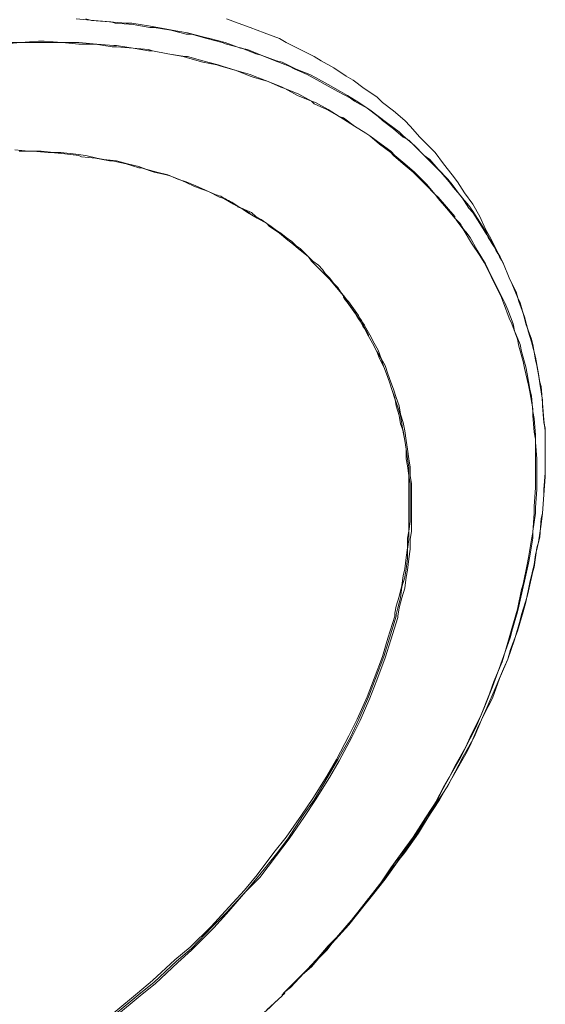
# Model space of a CAD drawing. Units: inches. Extents: x 279.6 to 321, y 3.8 to 39.1.
# Drawn here: x 283.5 to 283.7, y 35.4 to 35.9 of the extents above; entities that cross this region are included whole.
import ezdxf

# ---------------------------------------------------------------- set-up
doc = ezdxf.new("R2010")
doc.units = ezdxf.units.IN
doc.header["$MEASUREMENT"] = 0

msp = doc.modelspace()

# ---------------------------------------------------------------- linework, layer by layer
at = {"lineweight": 9}
for points in [[(283.70916, 35.80843), (283.7056, 35.81412), (283.70205, 35.81982), (283.69991, 35.82195), (283.69635, 35.82764), (283.69208, 35.83262), (283.68995, 35.83547), (283.68568, 35.84045), (283.68141, 35.84472), (283.67856, 35.84757), (283.67429, 35.85184), (283.66931, 35.85682), (283.66647, 35.85824), (283.66149, 35.86251), (283.65579, 35.86678), (283.65366, 35.86892), (283.64797, 35.87318), (283.64156, 35.87674), (283.63943, 35.87817), (283.63302, 35.88172), (283.62662, 35.88528), (283.62377, 35.8867), (283.61737, 35.89026), (283.61096, 35.89311), (283.60812, 35.89453), (283.601, 35.89738), (283.59389, 35.90022), (283.59104, 35.90094), (283.58392, 35.90378), (283.5761, 35.90592), (283.57396, 35.90663), (283.56613, 35.90876), (283.55831, 35.9109), (283.55546, 35.9109), (283.54763, 35.91303), (283.53909, 35.91446), (283.53696, 35.91446), (283.52842, 35.91588), (283.51917, 35.91659), (283.51703, 35.9173), (283.5085, 35.91801), (283.49924, 35.91873)], [(283.5761, 35.91873), (283.58392, 35.91588), (283.58819, 35.91446), (283.59531, 35.91161), (283.60314, 35.90876), (283.60669, 35.90663), (283.61381, 35.90307), (283.62093, 35.89951), (283.62448, 35.89738), (283.63089, 35.89382), (283.63729, 35.88955), (283.64085, 35.88742), (283.64654, 35.88315), (283.65295, 35.87888), (283.65579, 35.87603), (283.66149, 35.87176), (283.66718, 35.86678), (283.67002, 35.86393), (283.67501, 35.85824), (283.67999, 35.85326), (283.68283, 35.85041), (283.6871, 35.84472), (283.69137, 35.83903), (283.69422, 35.83547), (283.69778, 35.82978), (283.70205, 35.82409), (283.7056, 35.81768), (283.70845, 35.81128), (283.71059, 35.80772)], [(283.46153, 35.90663), (283.47078, 35.90663), (283.48003, 35.90734), (283.48288, 35.90734), (283.49213, 35.90663), (283.50067, 35.90663), (283.50992, 35.90592), (283.51846, 35.90521), (283.51988, 35.90521), (283.52842, 35.90378), (283.53625, 35.90307), (283.53838, 35.90236), (283.54621, 35.90094), (283.55475, 35.89951), (283.55617, 35.89951), (283.564, 35.89738), (283.57183, 35.89524), (283.57396, 35.89453), (283.58108, 35.8924), (283.58819, 35.89026), (283.59033, 35.88955), (283.59744, 35.8867), (283.60456, 35.88386), (283.60598, 35.88315), (283.6131, 35.8803), (283.6195, 35.87674), (283.62164, 35.87603), (283.62804, 35.87247), (283.63373, 35.86892), (283.63587, 35.8682), (283.64156, 35.86393), (283.64725, 35.86038), (283.64939, 35.85895), (283.65508, 35.85468), (283.66006, 35.85113), (283.6622, 35.84899), (283.66718, 35.84472), (283.67216, 35.84045), (283.67358, 35.83903), (283.67856, 35.83405), (283.68283, 35.82907), (283.68426, 35.82764), (283.68853, 35.82266), (283.6928, 35.81768)], [(283.47007, 35.85113), (283.47719, 35.85113), (283.48501, 35.85041), (283.48644, 35.85041), (283.49355, 35.8497), (283.50067, 35.84899), (283.50209, 35.84828), (283.50921, 35.84757), (283.51632, 35.84614), (283.51775, 35.84614), (283.52486, 35.84472), (283.53127, 35.84259), (283.53269, 35.84259), (283.53909, 35.84045), (283.5455, 35.83903), (283.54763, 35.83832), (283.55333, 35.83618), (283.55902, 35.83334), (283.56115, 35.83262), (283.56685, 35.83049), (283.57254, 35.82764), (283.57467, 35.82693), (283.57965, 35.82409), (283.58463, 35.82124), (283.58677, 35.81982), (283.59175, 35.81697), (283.59673, 35.81412), (283.59815, 35.8127), (283.60314, 35.80914), (283.60741, 35.80558), (283.60954, 35.80416), (283.61381, 35.8006), (283.61808, 35.79705), (283.6195, 35.79491), (283.62306, 35.79135), (283.62733, 35.78708), (283.62875, 35.78566), (283.63231, 35.78139), (283.63587, 35.77712)], [(283.6928, 35.81768), (283.6928, 35.81768), (283.6928, 35.81697), (283.6928, 35.81697), (283.6928, 35.81697), (283.6928, 35.81697), (283.6928, 35.81697), (283.6928, 35.81697), (283.6928, 35.81697), (283.6928, 35.81697), (283.6928, 35.81697)], [(283.69849, 35.80985), (283.70062, 35.80701), (283.70418, 35.8006), (283.70845, 35.79349), (283.70987, 35.79064), (283.71343, 35.78353), (283.71485, 35.78068), (283.71841, 35.77356), (283.71984, 35.77), (283.72268, 35.76289), (283.72339, 35.75933), (283.72624, 35.75222), (283.72695, 35.74866), (283.72909, 35.74083), (283.7298, 35.73727), (283.73122, 35.72944), (283.73193, 35.72589), (283.73264, 35.71806), (283.73336, 35.7145), (283.73407, 35.70596), (283.73407, 35.7024), (283.73478, 35.69387), (283.73478, 35.69031), (283.73478, 35.68177), (283.73478, 35.67821), (283.73407, 35.66896), (283.73407, 35.66611), (283.73264, 35.65686), (283.73264, 35.65331), (283.73122, 35.64405), (283.73051, 35.6405), (283.72837, 35.63125), (283.72766, 35.6284), (283.72553, 35.61844), (283.72482, 35.61559), (283.72197, 35.60563), (283.72126, 35.60278), (283.7177, 35.59282), (283.71414, 35.58286), (283.71201, 35.57717), (283.70774, 35.56649), (283.70347, 35.55653), (283.70062, 35.55084), (283.69564, 35.54087), (283.68995, 35.53091), (283.6871, 35.52593), (283.68141, 35.51526), (283.67501, 35.5053), (283.67145, 35.50031), (283.66504, 35.49035), (283.66291, 35.48822), (283.65579, 35.47826), (283.65437, 35.47612), (283.64654, 35.46616), (283.63872, 35.4562), (283.63516, 35.45193), (283.62662, 35.44268), (283.61737, 35.43271), (283.61381, 35.42916)], [(283.7177, 35.79349), (283.71059, 35.80772)], [(283.60598, 35.42133), (283.60883, 35.42346), (283.61808, 35.43343), (283.62733, 35.44268), (283.63018, 35.44623), (283.63872, 35.45548), (283.64654, 35.46545), (283.64939, 35.469), (283.65722, 35.47897), (283.66433, 35.48893), (283.66718, 35.49249), (283.67429, 35.50245), (283.6807, 35.51312), (283.68283, 35.51668), (283.68924, 35.52664), (283.69493, 35.53732), (283.69707, 35.54159), (283.70276, 35.55155), (283.70703, 35.56151), (283.70916, 35.56649), (283.71343, 35.57645), (283.7177, 35.58642), (283.71984, 35.5914), (283.72339, 35.60136), (283.72624, 35.61132), (283.72695, 35.61417), (283.7298, 35.62342), (283.73051, 35.62626), (283.73264, 35.63623), (283.73336, 35.63836), (283.73478, 35.64832), (283.73549, 35.65117), (283.73691, 35.66042), (283.73763, 35.66611), (283.73834, 35.67536), (283.73905, 35.68461), (283.73905, 35.68746), (283.73905, 35.696), (283.73905, 35.69885), (283.73905, 35.7081), (283.73834, 35.71379), (283.73763, 35.72233), (283.73691, 35.73087), (283.7362, 35.733), (283.73478, 35.74154), (283.73407, 35.74439), (283.73264, 35.75222), (283.73193, 35.75506), (283.72909, 35.76289), (283.72837, 35.76574), (283.72624, 35.77356), (283.72482, 35.77641), (283.72197, 35.78353), (283.72055, 35.78637), (283.7177, 35.79349)], [(283.61381, 35.42916), (283.6195, 35.43414), (283.62804, 35.4441), (283.63658, 35.45335), (283.64441, 35.46331), (283.65224, 35.47256), (283.65366, 35.4747), (283.66077, 35.48466), (283.6622, 35.48608), (283.66931, 35.49604), (283.67145, 35.4996), (283.67856, 35.50957), (283.68497, 35.51953), (283.6871, 35.52309), (283.6928, 35.53305), (283.69849, 35.54301), (283.70062, 35.54728), (283.70489, 35.55724), (283.70987, 35.5672), (283.71201, 35.57147), (283.71557, 35.58144), (283.71984, 35.5914), (283.72126, 35.59638), (283.72482, 35.60563), (283.72766, 35.61559), (283.72909, 35.62057), (283.73122, 35.63053), (283.73336, 35.63978), (283.73407, 35.64477), (283.7362, 35.65402), (283.73691, 35.66327), (283.73763, 35.66611), (283.73834, 35.67536), (283.73834, 35.67821), (283.73905, 35.68675), (283.73905, 35.69244), (283.73905, 35.70098), (283.73905, 35.70952), (283.73834, 35.71237), (283.73763, 35.72091), (283.73763, 35.72375), (283.7362, 35.73229), (283.73549, 35.73727), (283.73407, 35.74581), (283.73193, 35.75364), (283.73051, 35.75862), (283.72837, 35.76645), (283.72553, 35.77427), (283.72411, 35.77926), (283.72055, 35.78637), (283.7177, 35.79349)], [(283.60456, 35.41919), (283.59673, 35.41208)], [(283.60456, 35.41919), (283.60598, 35.42133)], [(283.60527, 35.41991), (283.60456, 35.41991), (283.60456, 35.41991), (283.60456, 35.41991), (283.60456, 35.41991), (283.60456, 35.41991), (283.60456, 35.41919), (283.60456, 35.41919), (283.60456, 35.41919), (283.60456, 35.41919), (283.60456, 35.41919)]]:
    msp.add_lwpolyline(points, dxfattribs=at)
at = {"lineweight": 5}
for points in [[(283.70916, 35.80914), (283.7056, 35.81483), (283.70205, 35.82053), (283.69991, 35.82337), (283.69564, 35.82835), (283.69137, 35.83405), (283.68924, 35.83689), (283.68426, 35.84187), (283.67999, 35.84686), (283.67714, 35.84899), (283.67216, 35.85397), (283.66647, 35.85895), (283.66433, 35.86109), (283.65864, 35.86536), (283.65295, 35.86963), (283.6501, 35.87176), (283.6437, 35.87603), (283.638, 35.87959), (283.63445, 35.88172), (283.62804, 35.88528), (283.62164, 35.88884), (283.61879, 35.89026), (283.61167, 35.89311), (283.60456, 35.89667), (283.60171, 35.89738), (283.59389, 35.90022), (283.58677, 35.90307), (283.58321, 35.90378), (283.57538, 35.90663), (283.56756, 35.90876), (283.56471, 35.90948), (283.55617, 35.91161), (283.54834, 35.91303), (283.54479, 35.91375), (283.53625, 35.91517), (283.52771, 35.91659), (283.52486, 35.91659), (283.51632, 35.9173), (283.50707, 35.91801), (283.50423, 35.91873)], [(283.46153, 35.90592), (283.47078, 35.90663), (283.48003, 35.90663), (283.48288, 35.90663), (283.49213, 35.90663), (283.50067, 35.90592), (283.50921, 35.90592), (283.51775, 35.90449), (283.51988, 35.90449), (283.52842, 35.90378), (283.53625, 35.90236), (283.53838, 35.90236), (283.54621, 35.90094), (283.55404, 35.89951), (283.55617, 35.8988), (283.564, 35.89667), (283.57111, 35.89524), (283.57325, 35.89453), (283.58108, 35.8924), (283.58819, 35.88955), (283.59033, 35.88884), (283.59744, 35.8867), (283.60385, 35.88386), (283.60598, 35.88315), (283.61239, 35.87959), (283.6195, 35.87674), (283.62093, 35.87532), (283.62733, 35.87247), (283.63373, 35.86892), (283.63587, 35.86749), (283.64156, 35.86393), (283.64725, 35.86038), (283.64939, 35.85895), (283.65437, 35.85468), (283.66006, 35.85041), (283.66149, 35.84899), (283.66647, 35.84472), (283.67145, 35.84045), (283.67358, 35.83832), (283.67785, 35.83405), (283.68283, 35.82907), (283.68426, 35.82693), (283.68853, 35.82195), (283.6928, 35.81697)], [(283.5704, 35.82907), (283.56542, 35.8312), (283.56044, 35.83334), (283.55546, 35.83547), (283.55119, 35.83689), (283.54621, 35.83903), (283.54052, 35.84045), (283.53482, 35.84187), (283.53127, 35.8433), (283.52557, 35.84472), (283.51988, 35.84614), (283.51348, 35.84686), (283.50992, 35.84757), (283.50423, 35.84899), (283.49782, 35.8497), (283.49142, 35.85041), (283.48786, 35.85041), (283.48146, 35.85113), (283.47505, 35.85113), (283.46793, 35.85184)], [(283.63658, 35.77641), (283.63445, 35.77926), (283.63302, 35.78139), (283.63089, 35.78353), (283.62875, 35.78637), (283.62662, 35.78851), (283.6252, 35.79064), (283.62306, 35.79278), (283.62021, 35.79491), (283.61808, 35.79705), (283.61594, 35.79918), (283.61381, 35.80131), (283.61167, 35.80274), (283.60954, 35.80487), (283.60669, 35.80701), (283.60385, 35.80914), (283.60171, 35.81057), (283.59887, 35.8127), (283.59673, 35.81412), (283.59389, 35.81626), (283.59104, 35.81768), (283.5889, 35.81982), (283.58535, 35.82124), (283.5825, 35.82266), (283.58037, 35.82409)], [(283.58037, 35.82409), (283.58037, 35.82409), (283.58037, 35.82409), (283.58037, 35.82409), (283.58037, 35.82409), (283.58037, 35.82409), (283.58037, 35.82409), (283.58037, 35.82409), (283.58037, 35.82409), (283.58037, 35.82409), (283.58037, 35.82409)], [(283.69493, 35.81412), (283.69707, 35.81128), (283.70133, 35.80416), (283.7056, 35.79776), (283.70774, 35.7942), (283.7113, 35.78708), (283.71272, 35.78424), (283.71628, 35.77712), (283.7177, 35.77356), (283.72055, 35.76574), (283.72197, 35.76289), (283.72482, 35.75506), (283.72553, 35.7515), (283.72766, 35.74368), (283.72837, 35.74012), (283.73051, 35.73158), (283.73122, 35.72802), (283.73264, 35.71948), (283.73264, 35.71592), (283.73336, 35.70739), (283.73407, 35.70383), (283.73407, 35.69458), (283.73407, 35.69102), (283.73407, 35.68248), (283.73407, 35.67892), (283.73336, 35.66967), (283.73336, 35.66611), (283.73264, 35.65615), (283.73193, 35.65259), (283.73051, 35.64334), (283.7298, 35.63978), (283.72766, 35.62982), (283.72695, 35.62698), (283.72482, 35.61701), (283.72197, 35.60705), (283.71984, 35.59994), (283.71699, 35.58997), (283.71272, 35.58001), (283.71059, 35.57361), (283.70632, 35.56293), (283.70133, 35.55297), (283.69849, 35.54657), (283.6928, 35.53661), (283.69137, 35.53376), (283.68568, 35.52309), (283.68426, 35.52024), (283.67785, 35.51028), (283.67145, 35.50031), (283.66718, 35.49462), (283.66006, 35.48466), (283.65295, 35.47399), (283.64868, 35.469), (283.64085, 35.45904), (283.63231, 35.44908), (283.62804, 35.44481), (283.6195, 35.43485), (283.61025, 35.4256), (283.60598, 35.42133)], [(283.63587, 35.77641), (283.63587, 35.77641), (283.63587, 35.77641), (283.63587, 35.77641), (283.63587, 35.77641), (283.63587, 35.77641), (283.63587, 35.77641), (283.63587, 35.77641), (283.63587, 35.77641), (283.63587, 35.77641), (283.63587, 35.77641)], [(283.66291, 35.61417), (283.66362, 35.61773), (283.66504, 35.62271), (283.66576, 35.6284), (283.66718, 35.63338), (283.66789, 35.63765), (283.6686, 35.64263), (283.6686, 35.64761), (283.66931, 35.65259), (283.66931, 35.65686), (283.67002, 35.66184), (283.67002, 35.66683), (283.67002, 35.67181), (283.67002, 35.67608), (283.67002, 35.68106), (283.66931, 35.68533), (283.66931, 35.6896), (283.6686, 35.69387), (283.66789, 35.69885), (283.66718, 35.70312), (283.66647, 35.70739), (283.66576, 35.71166), (283.66504, 35.71592), (283.66362, 35.72019), (283.6622, 35.72446), (283.66077, 35.72873), (283.65935, 35.733), (283.65793, 35.73727), (283.6565, 35.74083), (283.65508, 35.7451), (283.65295, 35.74866), (283.65081, 35.75293), (283.64868, 35.75648)], [(283.6622, 35.61488), (283.66291, 35.61844), (283.66433, 35.62342), (283.66576, 35.62911), (283.66647, 35.63409), (283.66718, 35.63765), (283.66789, 35.64334), (283.6686, 35.64832), (283.6686, 35.65331), (283.66931, 35.65686), (283.66931, 35.66184), (283.66931, 35.66683), (283.66931, 35.67181), (283.66931, 35.67608), (283.66931, 35.68106), (283.66931, 35.68533), (283.6686, 35.69031), (283.66789, 35.69387), (283.66789, 35.69885), (283.66718, 35.70312), (283.66647, 35.7081), (283.66504, 35.71166), (283.66433, 35.71592), (283.66291, 35.72091), (283.6622, 35.72518), (283.66077, 35.72873), (283.65935, 35.733), (283.65793, 35.73727), (283.6565, 35.74083), (283.65437, 35.7451), (283.65295, 35.74866), (283.65081, 35.75293), (283.64868, 35.75648)], [(283.66362, 35.61346), (283.66433, 35.61773), (283.66576, 35.62271), (283.66718, 35.62769), (283.66789, 35.63338), (283.6686, 35.63694), (283.66931, 35.64263), (283.67002, 35.64761), (283.67002, 35.65259), (283.67074, 35.65686), (283.67074, 35.66184), (283.67074, 35.66683), (283.67074, 35.67181), (283.67074, 35.67608), (283.67074, 35.68106), (283.67002, 35.68533), (283.67002, 35.6896), (283.66931, 35.69387), (283.6686, 35.69885), (283.66789, 35.70312), (283.66718, 35.7081), (283.66647, 35.71237), (283.66504, 35.71664), (283.66433, 35.72091), (283.66291, 35.72518), (283.66149, 35.72944), (283.66006, 35.733), (283.65864, 35.73727), (283.65722, 35.74154), (283.65508, 35.7451), (283.65366, 35.74937), (283.65152, 35.75293), (283.64939, 35.7572)], [(283.51846, 35.41065), (283.53055, 35.42062), (283.53838, 35.42702), (283.54977, 35.4377), (283.55759, 35.4441), (283.56827, 35.45477), (283.57538, 35.4626), (283.58535, 35.47327), (283.59175, 35.4811), (283.60029, 35.49249), (283.60669, 35.50031), (283.61452, 35.5117), (283.62021, 35.52024), (283.62733, 35.53162), (283.63231, 35.54016), (283.63872, 35.55226), (283.64298, 35.5608), (283.64797, 35.57218), (283.65152, 35.58144), (283.65579, 35.59282), (283.65864, 35.60207), (283.6622, 35.61346)], [(283.51917, 35.40994), (283.53127, 35.41991), (283.53909, 35.42631), (283.55048, 35.43698), (283.55831, 35.44339), (283.56898, 35.45477), (283.5761, 35.46189), (283.58606, 35.47256), (283.59246, 35.48039), (283.60171, 35.49178), (283.60741, 35.4996), (283.61523, 35.5117), (283.62093, 35.51953), (283.62804, 35.53162), (283.63302, 35.54016), (283.63943, 35.55155), (283.6437, 35.5608), (283.64868, 35.57218), (283.65224, 35.58144), (283.6565, 35.59282), (283.65935, 35.60207), (283.66291, 35.61346)], [(283.51988, 35.40923), (283.53198, 35.41919), (283.5398, 35.4256), (283.55119, 35.43627), (283.55831, 35.44268), (283.56969, 35.45406), (283.5761, 35.46118), (283.58606, 35.47256), (283.59317, 35.47968), (283.60171, 35.49106), (283.60812, 35.4996), (283.61594, 35.51099), (283.62164, 35.51953), (283.62875, 35.53091), (283.63373, 35.53945), (283.64014, 35.55155), (283.64441, 35.56009), (283.64939, 35.57147), (283.65295, 35.58072), (283.65722, 35.59211), (283.66006, 35.60136), (283.66362, 35.61274)]]:
    msp.add_lwpolyline(points, dxfattribs=at)
for points in [[(283.47149, 35.85113), (283.47434, 35.85113), (283.47647, 35.85113), (283.47861, 35.85113)], [(283.5704, 35.82907), (283.57183, 35.82835), (283.57325, 35.82835), (283.57396, 35.82764)], [(283.57396, 35.82764), (283.5761, 35.82622), (283.57823, 35.82551), (283.58037, 35.82409)], [(283.58179, 35.82266), (283.58392, 35.82195), (283.58606, 35.82053), (283.58748, 35.81982)], [(283.58748, 35.81982), (283.58819, 35.8191), (283.5889, 35.81839), (283.58962, 35.81839)], [(283.6928, 35.81697), (283.69351, 35.81626), (283.69422, 35.81483), (283.69493, 35.81412)], [(283.70916, 35.80914), (283.70916, 35.80843), (283.70987, 35.80772), (283.70987, 35.80772)], [(283.70987, 35.80772), (283.71272, 35.80274), (283.71557, 35.79847), (283.7177, 35.79349)], [(283.63587, 35.77641), (283.64085, 35.77), (283.64512, 35.7636), (283.64868, 35.75648)], [(283.63587, 35.77641), (283.64085, 35.77), (283.64512, 35.76431), (283.64868, 35.7572)], [(283.63658, 35.77641), (283.64156, 35.77072), (283.64583, 35.7636), (283.64939, 35.7572)], [(283.64868, 35.7572), (283.64868, 35.7572), (283.64868, 35.75648), (283.64868, 35.75648)], [(283.6622, 35.61488), (283.6622, 35.61417), (283.6622, 35.61417), (283.6622, 35.61346)], [(283.66291, 35.61417), (283.66291, 35.61346), (283.66291, 35.61346), (283.66291, 35.61346)], [(283.66362, 35.61346), (283.66362, 35.61346), (283.66362, 35.61346), (283.66362, 35.61274)], [(283.60456, 35.41919), (283.59389, 35.40923), (283.58321, 35.39998), (283.57254, 35.39073)], [(283.60598, 35.42133), (283.60527, 35.42062), (283.60456, 35.41991), (283.60456, 35.41919)]]:
    msp.add_open_spline(points, degree=3, dxfattribs=at)
at = {"lineweight": 9}
for points in [[(283.6928, 35.81697), (283.69422, 35.81555), (283.69564, 35.81412), (283.69635, 35.8127)], [(283.69635, 35.8127), (283.69707, 35.81128), (283.69778, 35.81057), (283.69849, 35.80985)], [(283.70916, 35.80843), (283.70916, 35.80843), (283.70987, 35.80772), (283.70987, 35.80701)], [(283.70987, 35.80701), (283.71272, 35.80274), (283.71485, 35.79847), (283.7177, 35.79349)], [(283.63587, 35.77712), (283.63587, 35.77712), (283.63587, 35.77641), (283.63587, 35.77641)], [(283.61381, 35.42916), (283.61239, 35.42702), (283.61025, 35.4256), (283.60883, 35.42417)], [(283.61381, 35.42916), (283.61239, 35.42702), (283.61025, 35.4256), (283.60883, 35.42417)], [(283.60883, 35.42417), (283.60812, 35.42275), (283.60669, 35.42204), (283.60598, 35.42133)], [(283.60883, 35.42417), (283.60812, 35.42275), (283.60669, 35.42204), (283.60598, 35.42133)], [(283.60598, 35.42133), (283.60598, 35.42062), (283.60527, 35.41991), (283.60527, 35.41991)], [(283.60598, 35.42133), (283.60598, 35.42062), (283.60527, 35.41991), (283.60527, 35.41991)]]:
    msp.add_open_spline(points, degree=3, dxfattribs=at)

doc.saveas('drawing.dxf')
